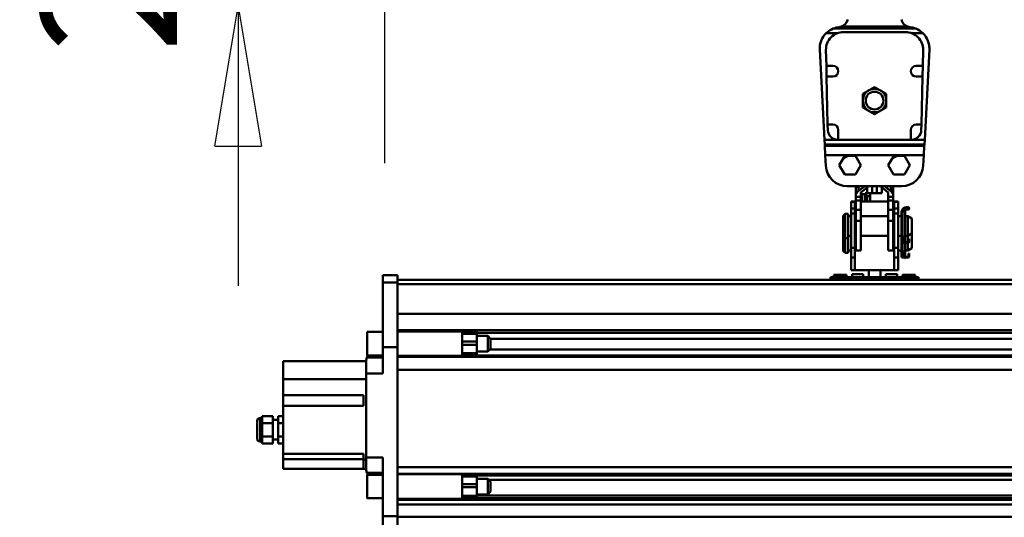
# Model space of a CAD drawing. Units: millimetres. Extents: x 59 to 11996, y 24 to 8424.
# Drawn here: x 825 to 1331, y 2455 to 2711 of the extents above; entities that cross this region are included whole.
import ezdxf

# ---------------------------------------------------------------- set-up
doc = ezdxf.new("R2010")
doc.units = ezdxf.units.MM
doc.header["$MEASUREMENT"] = 0
doc.layers.add('(1) Shape lines', color=7, linetype='Continuous', lineweight=35)
doc.layers.add('(6) Dimensions', color=7, linetype='Continuous', lineweight=35)
doc.styles.add('Arial', font='ARIAL.TTF')
doc.dimstyles.new('Vertex Style', dxfattribs={"dimscale": 20, "dimtxt": 0.18, "dimasz": 3.6, "dimexe": 1.8, "dimexo": 0.0625, "dimgap": 1.7, "dimtad": 1, "dimdec": 1, "dimdsep": 46, "dimtxsty": 'Arial', "dimblk1": 'CLOSED', "dimblk2": 'CLOSED', "dimsah": 1, "dimcen": 0.09, "dimdle": 1.8, "dimclrd": 9, "dimclre": 9, "dimadec": 1, "dimazin": 2, "dimtfac": 0.65, "dimtdec": 4, "dimtmove": 0, "dimatfit": 3, "dimfxl": 0, "dimtolj": 1, "dimtzin": 0, "dimlwd": 25, "dimlwe": 25, "dimarcsym": 0})

# ---------------------------------------------------------------- blocks, each defined once
blk = doc.blocks.new('_Closed')
at = {"color": 0, "linetype": 'ByBlock', "lineweight": -2}
for p, q in [((-1, 0.166667), (0, 0)), ((-1, 0.166667), (-1, -0.166667)), ((0, 0), (-1, -0.166667)), ((0, 0), (-1, 0))]:
    blk.add_line(p, q, dxfattribs=at)
blk = doc.blocks.new('*D2261')
at = {"layer": '(6) Dimensions', "color": 9, "lineweight": 25}
for p, q in [((937.05, 2901.2), (937.05, 2973.2)), ((1204.45, 2829.2), (901.05, 2829.2)), ((937.05, 2718.39), (937.05, 2829.2)), ((1204.45, 2718.39), (901.05, 2718.39)), ((937.05, 2646.39), (937.05, 2574.39))]:
    blk.add_line(p, q, dxfattribs=at)
at = {"layer": 'Defpoints', "color": 0}
for p in [(937.05, 2829.2), (1264.45, 2829.2), (1264.45, 2718.39)]:
    blk.add_point(p, dxfattribs=at)
at = {"layer": '(6) Dimensions', "color": 9, "lineweight": 25, "xscale": 72, "yscale": 72, "zscale": 72}
for p, rotation in [((937.05, 2829.2), 270), ((937.05, 2718.39), 90)]:
    blk.add_blockref('_Closed', p, dxfattribs=dict(at, rotation=rotation))
at = {"layer": '(6) Dimensions', "color": 0, "lineweight": 35, "insert": (870.69, 2773.79), "char_height": 70, "attachment_point": 5, "rotation": 90, "style": 'Arial'}
blk.add_mtext('\\A1;220', dxfattribs=at)
blk = doc.blocks.new('*D2263')
at = {"layer": '(6) Dimensions', "color": 9, "lineweight": 25}
for p, q in [((1012.6, 2637.51), (1012.6, 3016.31)), ((1264.45, 2778.39), (1264.45, 3016.31)), ((1192.45, 2980.31), (1084.6, 2980.31))]:
    blk.add_line(p, q, dxfattribs=at)
at = {"layer": 'Defpoints', "color": 0}
for p in [(1012.6, 2980.31), (1264.45, 2718.39), (1012.6, 2577.51)]:
    blk.add_point(p, dxfattribs=at)
at = {"layer": '(6) Dimensions', "color": 9, "lineweight": 25, "xscale": 72, "yscale": 72, "zscale": 72, "rotation": 180}
blk.add_blockref('_Closed', (1012.6, 2980.31), dxfattribs=at)
at = {"layer": '(6) Dimensions', "color": 9, "lineweight": 25, "xscale": 72, "yscale": 72, "zscale": 72}
blk.add_blockref('_Closed', (1264.45, 2980.31), dxfattribs=at)
at = {"layer": '(6) Dimensions', "color": 0, "lineweight": 35, "insert": (1138.52, 3046.67), "char_height": 70, "attachment_point": 5, "style": 'Arial'}
blk.add_mtext('\\A1;500', dxfattribs=at)
blk = doc.blocks.new('*D2265')
at = {"layer": '(6) Dimensions', "color": 9, "lineweight": 25}
for p, q in [((1012.6, 2637.51), (1012.6, 3142.38)), ((5545.79, 2637.51), (5545.79, 3142.38)), ((5473.79, 3106.38), (1084.6, 3106.38))]:
    blk.add_line(p, q, dxfattribs=at)
at = {"layer": 'Defpoints', "color": 0}
for p in [(1012.6, 3106.38), (1012.6, 2577.51), (5545.79, 2577.51)]:
    blk.add_point(p, dxfattribs=at)
at = {"layer": '(6) Dimensions', "color": 9, "lineweight": 25, "xscale": 72, "yscale": 72, "zscale": 72, "rotation": 180}
blk.add_blockref('_Closed', (1012.6, 3106.38), dxfattribs=at)
at = {"layer": '(6) Dimensions', "color": 9, "lineweight": 25, "xscale": 72, "yscale": 72, "zscale": 72}
blk.add_blockref('_Closed', (5545.79, 3106.38), dxfattribs=at)
at = {"layer": '(6) Dimensions', "color": 0, "lineweight": 35, "insert": (3279.19, 3172.74), "char_height": 70, "attachment_point": 5, "style": 'Arial'}
blk.add_mtext('\\A1;9000', dxfattribs=at)
blk = doc.blocks.new('Crane_WorkSt_1_b06f6bd7-5ad3-4c82-a5a1-02c1e2c68fc3')
at = {"layer": '(1) Shape lines', "color": 7, "linetype": 'Continuous', "lineweight": 50, "ltscale": 60}
for p, q in [((216.3, 3208.8), (283.7, 3208.8)), ((200.6, 3202.2), (212.6, 3202.2)), ((292.1, 3206.9), (207.9, 3206.9)), ((218.4, 3203.3), (281.6, 3203.3)), ((287.4, 3202.2), (299.4, 3202.2)), ((198.8, 3093.1), (194, 3185.3)), ((200.8, 3168.8), (200.4, 3184.9)), ((299.6, 3184.9), (299.2, 3168.8)), ((306, 3185.3), (301.2, 3093.1)), ((200.8, 3168.8), (207.5, 3168.8)), ((201, 3157.8), (200.8, 3168.8)), ((292.5, 3168.8), (299.2, 3168.8)), ((299.2, 3168.8), (299, 3157.8)), ((207.5, 3157.8), (201, 3157.8)), ((202.1, 3108.8), (201, 3157.8)), ((299, 3157.8), (292.5, 3157.8)), ((299, 3157.8), (297.9, 3108.8)), ((202.1, 3108.8), (207.5, 3108.8)), ((202.3, 3103), (202.1, 3108.8)), ((292.5, 3108.8), (297.9, 3108.8)), ((297.9, 3108.8), (297.7, 3103)), ((213, 3103.3), (213, 3093.3)), ((287, 3093.3), (287, 3103.3)), ((198.8, 3093.1), (199.1, 3088.4)), ((301.2, 3093.1), (198.8, 3093.1)), ((199.2, 3087), (199.1, 3088.4)), ((199.1, 3088.4), (300.9, 3088.4)), ((300.8, 3087), (199.2, 3087)), ((199.2, 3087), (199.7, 3077.4)), ((213, 3093.3), (212.3, 3093.3)), ((287, 3093.3), (213, 3093.3)), ((287.7, 3093.3), (287, 3093.3)), ((300.3, 3077.4), (300.8, 3087)), ((300.9, 3088.4), (300.8, 3087)), ((300.9, 3088.4), (301.2, 3093.1)), ((199.7, 3077.4), (300.3, 3077.4)), ((200.2, 3066.6), (199.7, 3077.4)), ((223.1, 3076.8), (230.5, 3076.8)), ((230.5, 3076.8), (236, 3067.3)), ((273.1, 3076.8), (280.5, 3076.8)), ((280.5, 3076.8), (286, 3067.3)), ((300.3, 3077.4), (299.8, 3066.6)), ((214, 3067.3), (217.7, 3073.6)), ((219.5, 3057.8), (214, 3067.3)), ((236, 3067.3), (230.5, 3057.8)), ((264, 3067.3), (267.7, 3073.6)), ((269.5, 3057.8), (264, 3067.3)), ((286, 3067.3), (280.5, 3057.8)), ((230.5, 3057.8), (219.5, 3057.8)), ((280.5, 3057.8), (269.5, 3057.8)), ((277.8, 3045.8), (222.2, 3045.8)), ((230.9, 3031.6), (230.9, 3045.1)), ((233.5, 3045.1), (230.9, 3045.1)), ((231, 3035.1), (231, 3037.4)), ((233.4, 3040.7), (240, 3045.8)), ((233.5, 3040.7), (233.5, 3045.1)), ((244, 3045.8), (236, 3039.5)), ((236, 3039.5), (236, 3035.1)), ((237.5, 3037.6), (236, 3037.6)), ((237.5, 3030.1), (237.5, 3037.6)), ((240.5, 3037.6), (237.5, 3037.6)), ((245.5, 3038.6), (240.5, 3038.6)), ((240.5, 3038.6), (240.5, 3036.6)), ((240.5, 3030.1), (240.5, 3036.6)), ((240.5, 3036.6), (242.5, 3036.6)), ((242.5, 3044.6), (242.5, 3038.6)), ((242.5, 3036.6), (242.5, 3035.6)), ((245.5, 3038.6), (245.5, 3035.6)), ((245.5, 3038.6), (247.5, 3038.6)), ((247.5, 3045.8), (247.5, 3038.6)), ((247.5, 3038.6), (252.5, 3038.6)), ((252.5, 3045.8), (252.5, 3038.6)), ((252.5, 3038.6), (257.5, 3038.6)), ((264, 3039.5), (256, 3045.8)), ((257.5, 3044.6), (257.5, 3038.6)), ((260, 3045.8), (266.6, 3040.7)), ((264, 3035.1), (264, 3039.5)), ((266.5, 3040.7), (266.5, 3045.1)), ((266.5, 3045.1), (269.1, 3045.1)), ((269, 3037.4), (269, 3035.1)), ((269.1, 3031.6), (269.1, 3045.1)), ((226, 3029.9), (226, 3030.1)), ((226, 3030.1), (230, 3030.1)), ((226, 3023.2), (226, 3029.9)), ((226, 3029.9), (230, 3029.9)), ((230, 3030.1), (230.9, 3030.1)), ((230, 3029.9), (230, 3030.1)), ((230, 3023.2), (230, 3029.9)), ((230.9, 3011.3), (230.9, 3031.6)), ((231, 3031.6), (230.9, 3031.6)), ((231, 3031.1), (231, 3035.1)), ((236, 3035.1), (231, 3035.1)), ((231, 3021.6), (231, 3031.1)), ((236, 3031.1), (231, 3031.1)), ((236, 3035.1), (236, 3031.1)), ((236, 3033.1), (237.5, 3033.1)), ((236, 3031.1), (236, 3021.6)), ((236, 3030.1), (264, 3030.1)), ((245.5, 3035.6), (242.5, 3035.6)), ((242.5, 3035.6), (242.5, 3030.1)), ((245.5, 3035.6), (245.5, 3030.1)), ((264, 3031.1), (264, 3035.1)), ((269, 3035.1), (264, 3035.1)), ((264, 3021.6), (264, 3031.1)), ((269, 3031.1), (264, 3031.1)), ((269, 3035.1), (269, 3031.1)), ((269, 3031.6), (269.1, 3031.6)), ((269, 3031.1), (269, 3021.6)), ((269.1, 3011.3), (269.1, 3031.6)), ((269.1, 3030.1), (270, 3030.1)), ((270, 3030.1), (274, 3030.1)), ((270, 3030.1), (270, 3029.9)), ((270, 3029.9), (274, 3029.9)), ((270, 3029.9), (270, 3023.2)), ((274, 3029.9), (274, 3030.1)), ((274, 3023.2), (274, 3029.9)), ((218, 3015.6), (220, 3017.6)), ((220, 3017.6), (220, 2992.6)), ((220, 3017.6), (223, 3017.6)), ((223, 3017.6), (223, 2992.6)), ((226, 3023.1), (226, 3023.2)), ((226, 3023.2), (230, 3023.2)), ((226, 3018.1), (226, 3023.1)), ((226, 3023.1), (230, 3023.1)), ((226, 2982.9), (226, 3018.1)), ((226, 3018.1), (230, 3018.1)), ((230, 3023.1), (230, 3023.2)), ((230, 3018.1), (230, 3023.1)), ((230, 2982.9), (230, 3018.1)), ((231, 3010.5), (231, 3021.6)), ((236, 3021.6), (231, 3021.6)), ((236, 3021.6), (236, 3010.5)), ((264, 3010.5), (264, 3021.6)), ((269, 3021.6), (264, 3021.6)), ((269, 3021.6), (269, 3010.5)), ((270, 3023.2), (270, 3023.1)), ((270, 3023.2), (274, 3023.2)), ((270, 3023.1), (270, 3018.1)), ((270, 3023.1), (274, 3023.1)), ((270, 3018.1), (274, 3018.1)), ((270, 3018.1), (270, 2982.9)), ((274, 3023.1), (274, 3023.2)), ((274, 3018.1), (274, 3023.1)), ((274, 2982.9), (274, 3018.1)), ((278, 3020.6), (277.4, 3020.6)), ((277.4, 3020.1), (277.4, 3020.6)), ((277.4, 3019.1), (277.4, 3020.1)), ((277.7, 3020.1), (277.4, 3020.1)), ((277.4, 2989.3), (277.4, 3019.1)), ((278, 3020.5), (278, 3020.6)), ((278, 2992.7), (278, 3019)), ((278.3, 3019.9), (280.5, 3019.9)), ((280.5, 3019.8), (280.5, 3010.1)), ((280.5, 3019.8), (280.5, 3010.1)), ((280.5, 3019.8), (280.5, 2995.1)), ((280.5, 3019.8), (280.5, 3010.1)), ((281.3, 3020.6), (280.8, 3020.6)), ((280.8, 3020.6), (280.8, 3020.4)), ((280.8, 3019), (280.8, 2995.6)), ((281.3, 3020.1), (281, 3020.1)), ((281.3, 3020.6), (281.3, 3020.1)), ((281.3, 3020.1), (281.3, 3019.1)), ((281.3, 2995.7), (281.3, 3019.1)), ((282.5, 3024.4), (282.5, 3021.9)), ((282.5, 3024.4), (284.1, 3024.4)), ((282.5, 3024.4), (284.1, 3024.4)), ((282.5, 3024.4), (284.1, 3024.4)), ((282.5, 3024.4), (284.1, 3024.4)), ((284.1, 3021.9), (282.5, 3021.9)), ((284.1, 3021.9), (282.5, 3021.9)), ((284.1, 3021.9), (282.5, 3021.9)), ((284.1, 3021.9), (282.5, 3021.9)), ((218, 3015.6), (218, 2994.6)), ((223, 3015.1), (226, 3015.1)), ((230, 3015.1), (230.9, 3015.1)), ((230.9, 2980.3), (230.9, 3011.3)), ((231, 3011.3), (230.9, 3011.3)), ((231, 3011.3), (231, 3010.5)), ((236, 3010.5), (231, 3010.5)), ((236, 3015.1), (264, 3015.1)), ((236, 3010.5), (236, 2980.1)), ((264, 2980.1), (264, 3010.5)), ((269, 3010.5), (264, 3010.5)), ((269, 3010.5), (269, 3011.3)), ((269, 3011.3), (269.1, 3011.3)), ((269.1, 3015.1), (270, 3015.1)), ((269.1, 2980.3), (269.1, 3011.3)), ((274, 3015.1), (277.4, 3015.1)), ((280.5, 3010.1), (280.8, 3010.1)), ((281.3, 3015.1), (284, 3015.1)), ((284, 3015.1), (284, 2995.1)), ((284, 3015.1), (288, 3012.8)), ((288, 3012.8), (288, 2997.4)), ((280.5, 3000.1), (280.5, 2995.1)), ((280.5, 3000.1), (280.5, 2995.1)), ((280.5, 3000.1), (280.5, 2995.1)), ((280.5, 3000.1), (280.5, 2995.1)), ((280.5, 3000.1), (280.5, 2995.1)), ((280.8, 3000.1), (280.5, 3000.1)), ((288, 2997.4), (284, 2995.1)), ((288, 2997.4), (288, 2982.4)), ((218, 2994.6), (218, 2979.6)), ((220, 2992.6), (218, 2994.6)), ((220, 2992.6), (220, 2977.6)), ((223, 2992.6), (220, 2992.6)), ((226, 2995.1), (223, 2995.1)), ((223, 2992.6), (223, 2977.6)), ((230.9, 2995.1), (230, 2995.1)), ((264, 2995.1), (236, 2995.1)), ((270, 2995.1), (269.1, 2995.1)), ((277.4, 2995.1), (274, 2995.1)), ((277.4, 2974.3), (277.4, 2989.3)), ((280.6, 2995.2), (278, 2992.7)), ((278, 2993.2), (278.5, 2993.2)), ((278, 2993.2), (278, 2993.2)), ((278, 2992.7), (278.4, 2992.3)), ((278, 2989.9), (278, 2992.7)), ((278, 2989.3), (278, 2989.9)), ((278, 2977.7), (278, 2988.2)), ((278.4, 2992.3), (280.9, 2994.8)), ((279.2, 2988.7), (278.6, 2988.7)), ((278.6, 2988.1), (284.2, 2988.1)), ((284.2, 2988.7), (279.2, 2988.7)), ((279.3, 2993.2), (280.5, 2993.2)), ((280.5, 2994.4), (280.5, 2988.7)), ((280.5, 2994.4), (280.5, 2993.2)), ((280.5, 2994.4), (280.5, 2993.2)), ((280.5, 2993.2), (280.5, 2989.9)), ((280.5, 2993.2), (280.5, 2989.9)), ((280.5, 2988.1), (280.5, 2980.1)), ((280.8, 2994.7), (280.8, 2989.7)), ((280.8, 2989.7), (281.3, 2989.7)), ((280.8, 2989.7), (280.8, 2989.2)), ((280.8, 2989.2), (281.3, 2989.2)), ((280.8, 2988.9), (280.8, 2989.2)), ((281.3, 2988.9), (280.8, 2988.9)), ((280.8, 2988.9), (280.8, 2988.7)), ((280.8, 2987.2), (280.8, 2988)), ((280.8, 2987.2), (280.8, 2980.6)), ((281.3, 2987.2), (280.8, 2987.2)), ((281.3, 2989.7), (281.3, 2995.7)), ((284, 2995.1), (281.3, 2995.1)), ((281.3, 2989.2), (281.3, 2989.7)), ((281.3, 2989.2), (281.3, 2988.9)), ((281.3, 2988.7), (281.3, 2988.9)), ((281.3, 2988), (281.3, 2987.2)), ((281.3, 2980.7), (281.3, 2987.2)), ((284, 2995.1), (284, 2988.7)), ((284, 2988.1), (284, 2980.1)), ((285.4, 2992.1), (284.8, 2992.1)), ((284.8, 2992.1), (284.8, 2990.1)), ((284.8, 2990.1), (285.4, 2990.1)), ((284.8, 2990.1), (284.8, 2989.3)), ((285.4, 2990.1), (285.4, 2992.1)), ((285.4, 2990.1), (285.4, 2989.3)), ((220, 2977.6), (218, 2979.6)), ((223, 2977.6), (220, 2977.6)), ((226, 2980.1), (223, 2980.1)), ((226, 2973), (226, 2982.9)), ((226, 2982.9), (230, 2982.9)), ((230, 2973), (230, 2982.9)), ((236, 2980.1), (230.9, 2980.1)), ((269.1, 2980.1), (264, 2980.1)), ((270, 2982.9), (270, 2973)), ((270, 2982.9), (274, 2982.9)), ((274, 2973), (274, 2982.9)), ((277.4, 2980.1), (274, 2980.1)), ((280.6, 2980.2), (278, 2977.7)), ((278, 2978.2), (278.5, 2978.2)), ((278, 2978.2), (278, 2978.2)), ((278, 2974.9), (278, 2977.7)), ((278, 2977.7), (278.4, 2977.3)), ((278.4, 2977.3), (280.9, 2979.8)), ((279.3, 2978.2), (280.5, 2978.2)), ((280.5, 2985.1), (280.5, 2980.1)), ((280.8, 2985.1), (280.5, 2985.1)), ((280.5, 2979.4), (280.5, 2978.2)), ((280.5, 2979.4), (280.5, 2978.2)), ((280.5, 2978.2), (280.5, 2974.9)), ((280.5, 2978.2), (280.5, 2974.9)), ((280.8, 2979.7), (280.8, 2974.7)), ((281.3, 2974.7), (281.3, 2980.7)), ((284, 2980.1), (281.3, 2980.1)), ((288, 2982.4), (284, 2980.1)), ((284.8, 2977.1), (284.8, 2975.1)), ((285.4, 2977.1), (284.8, 2977.1)), ((285.4, 2975.1), (285.4, 2977.1)), ((226, 2960.2), (226, 2973)), ((226, 2973), (230, 2973)), ((230, 2960.2), (230, 2973)), ((270, 2973), (270, 2960.2)), ((270, 2973), (274, 2973)), ((274, 2960.2), (274, 2973)), ((278, 2974.3), (278, 2974.9)), ((279.2, 2973.7), (278.6, 2973.7)), ((278.6, 2973.1), (284.2, 2973.1)), ((284.2, 2973.7), (279.2, 2973.7)), ((280.8, 2974.7), (280.8, 2974.2)), ((280.8, 2974.7), (281.3, 2974.7)), ((280.8, 2973.9), (280.8, 2974.2)), ((280.8, 2974.2), (281.3, 2974.2)), ((280.8, 2973.9), (280.8, 2973.7)), ((281.3, 2973.9), (280.8, 2973.9)), ((280.8, 2972.2), (280.8, 2973)), ((281.3, 2972.2), (280.8, 2972.2)), ((281.3, 2974.2), (281.3, 2974.7)), ((281.3, 2974.2), (281.3, 2973.9)), ((281.3, 2973.7), (281.3, 2973.9)), ((281.3, 2973), (281.3, 2972.2)), ((284.8, 2975.1), (284.8, 2974.3)), ((284.8, 2975.1), (285.4, 2975.1)), ((285.4, 2975.1), (285.4, 2974.3)), ((226, 2960.1), (226, 2960.2)), ((226, 2960.2), (230, 2960.2)), ((226, 2960.1), (230, 2960.1)), ((227, 2956.1), (238.5, 2956.1)), ((230, 2960.1), (230, 2960.2)), ((270, 2960.1), (230, 2960.1)), ((244, 2960.1), (244, 2952.9)), ((256, 2952.9), (256, 2960.1)), ((261.5, 2956.1), (273, 2956.1)), ((270, 2960.2), (270, 2960.1)), ((270, 2960.2), (274, 2960.2)), ((270, 2960.1), (274, 2960.1)), ((274, 2960.1), (274, 2960.2)), ((-237, 2955), (-252, 2955)), ((-252, 2955), (-252, 2947.4)), ((-237, 2947.4), (-252, 2947.4)), ((-252, 2947.4), (-252, 2881.5)), ((-237, 2947.4), (-237, 2955)), ((-237, 2950.1), (205, 2950.1)), ((-237, 2950.1), (7749.9, 2950.1)), ((-237, 2881.5), (-237, 2947.4)), ((205, 2952.4), (205, 2952.9)), ((205, 2952.9), (295, 2952.9)), ((205, 2952.9), (208.5, 2952.9)), ((205, 2952.9), (226, 2952.9)), ((205, 2952.4), (205, 2950.1)), ((295, 2952.4), (205, 2952.4)), ((208.5, 2952.9), (208.5, 2955.4)), ((215, 2955.4), (208.5, 2955.4)), ((215, 2952.9), (215, 2955.4)), ((221.5, 2955.4), (215, 2955.4)), ((221.5, 2952.9), (221.5, 2955.4)), ((221.5, 2952.9), (226, 2952.9)), ((226, 2952.9), (274, 2952.9)), ((226, 2952.9), (227, 2952.9)), ((226, 2952.9), (274, 2952.9)), ((227, 2956), (227, 2953)), ((238.5, 2953), (238.5, 2956)), ((238.9, 2952.9), (244, 2952.9)), ((256, 2952.9), (261.1, 2952.9)), ((261.5, 2956), (261.5, 2953)), ((273, 2953), (273, 2956)), ((273, 2952.9), (274, 2952.9)), ((274, 2952.9), (278.5, 2952.9)), ((274, 2952.9), (295, 2952.9)), ((278.5, 2952.9), (278.5, 2955.4)), ((285, 2955.4), (278.5, 2955.4)), ((285, 2952.9), (285, 2955.4)), ((291.5, 2955.4), (285, 2955.4)), ((291.5, 2952.9), (291.5, 2955.4)), ((291.5, 2952.9), (295, 2952.9)), ((295, 2952.4), (295, 2952.9)), ((295, 2950.1), (295, 2952.4)), ((295, 2950.1), (7749.9, 2950.1)), ((7749.9, 2945.8), (-237, 2945.8)), ((7749.9, 2915.3), (-237, 2915.3)), ((-268, 2873), (-268, 2897)), ((-268, 2897), (-252, 2897)), ((7749.9, 2898.6), (-237, 2898.6)), ((-237, 2897.5), (-171, 2897.5)), ((-171, 2897.4), (-171, 2898.5)), ((-171, 2897), (-156, 2897)), ((-171, 2896), (-171, 2896)), ((7656, 2896), (-156, 2896)), ((-171, 2895), (-171, 2887.1)), ((-156, 2895), (-171, 2895)), ((-171, 2893), (-171, 2893)), ((-171, 2887.1), (-171, 2883.8)), ((-156, 2887.1), (-171, 2887.1)), ((-156, 2887.1), (-156, 2895)), ((-156, 2893), (-145, 2893)), ((-156, 2887.1), (-156, 2883.8)), ((-145, 2893), (-145, 2877)), ((-145, 2893), (-142, 2890)), ((-142, 2880), (-142, 2890)), ((7644, 2890), (-142, 2890)), ((-237, 2881.5), (-252, 2881.5)), ((-252, 2881.5), (-252, 2854.6)), ((-237, 2708.8), (-237, 2881.5)), ((-171, 2883.8), (-171, 2875.3)), ((-156, 2883.8), (-171, 2883.8)), ((-171, 2877), (-171, 2877)), ((-156, 2883.8), (-156, 2875.3)), ((-145, 2877), (-156, 2877)), ((-142, 2880), (-145, 2877)), ((7645, 2879), (-143, 2879)), ((-269, 2867), (-354, 2867)), ((-354, 2867), (-354, 2848.6)), ((-269, 2854.6), (-269, 2868)), ((-268.3, 2871), (-252, 2871)), ((-252, 2873), (-268, 2873)), ((-171, 2872.5), (-237, 2872.5)), ((7749.9, 2871.5), (-237, 2871.5)), ((-156, 2875.3), (-171, 2875.3)), ((-171, 2873), (-171, 2873)), ((-156, 2873), (-171, 2873)), ((7656, 2873), (-156, 2873)), ((7749.9, 2858.1), (-237, 2858.1)), ((-354, 2848.6), (-354, 2832.5)), ((-269, 2848.6), (-354, 2848.6)), ((-269, 2854.6), (-269, 2768.6)), ((-252, 2854.6), (-269, 2854.6)), ((-354, 2821.5), (-354, 2832.5)), ((-354, 2832.5), (-272, 2832.5)), ((-272, 2832.5), (-272, 2821.5)), ((-272, 2821.5), (-354, 2821.5)), ((-354, 2821.5), (-354, 2772.5)), ((-380.5, 2806), (-380.5, 2788)), ((-380.5, 2788), (-380.5, 2806)), ((-377.5, 2809), (-377.5, 2785)), ((-377.5, 2809), (-376, 2809)), ((-376, 2809), (-375.5, 2810.8)), ((-376, 2809), (-376, 2785)), ((-364.5, 2810.8), (-375.5, 2810.8)), ((-364.5, 2810.8), (-364.5, 2803.9)), ((-364.5, 2807), (-359, 2807)), ((-354, 2810.8), (-359, 2810.8)), ((-359, 2803.9), (-359, 2810.8)), ((-364.5, 2803.9), (-375.5, 2803.9)), ((-364.5, 2803.9), (-364.5, 2790.1)), ((-354, 2803.9), (-359, 2803.9)), ((-359, 2790.1), (-359, 2803.9)), ((-364.5, 2790.1), (-375.5, 2790.1)), ((-364.5, 2790.1), (-364.5, 2783.1)), ((-359, 2787), (-364.5, 2787)), ((-354, 2790.1), (-359, 2790.1)), ((-359, 2783.1), (-359, 2790.1)), ((-376, 2785), (-377.5, 2785)), ((-375.5, 2783.1), (-376, 2785)), ((-364.5, 2783.1), (-375.5, 2783.1)), ((-354, 2783.1), (-359, 2783.1)), ((-354, 2767), (-354, 2772.5)), ((-354, 2772.5), (-272, 2772.5)), ((-354, 2767), (-272, 2767)), ((-354, 2757), (-354, 2767)), ((-272, 2772.5), (-272, 2766.8)), ((-269, 2766.8), (-272, 2766.8)), ((-272, 2766.8), (-272, 2757)), ((-269, 2756), (-269, 2768.6)), ((-269, 2768.6), (-252, 2768.6)), ((-252, 2768.6), (-252, 2708.8)), ((-272, 2757), (-354, 2757)), ((-269, 2757), (-272, 2757)), ((7749.9, 2758.9), (-237, 2758.9)), ((-268.3, 2753), (-252, 2753)), ((-268, 2751), (-268, 2751)), ((-268, 2751), (-252, 2751)), ((-268, 2751), (-266.9, 2751)), ((7749.9, 2752.1), (-237, 2752.1)), ((-237, 2751.5), (-171, 2751.5)), ((-171, 2751.5), (-171, 2751.8)), ((-171, 2751), (-171, 2749.2)), ((-171, 2751), (-156, 2751)), ((-171, 2750.2), (-171, 2750.2)), ((-171, 2749.2), (-171, 2741.6)), ((-156, 2749.2), (-171, 2749.2)), ((-171, 2747), (-171, 2747)), ((-156, 2751), (-156, 2749.2)), ((7656, 2750.2), (-156, 2750.2)), ((-156, 2741.6), (-156, 2749.2)), ((-156, 2747), (-145, 2747)), ((-145, 2747), (-142, 2744)), ((7645.8, 2745.8), (-143.8, 2745.8)), ((-171, 2741.6), (-171, 2738.4)), ((-156, 2741.6), (-171, 2741.6)), ((-171, 2738.4), (-171, 2729.6)), ((-156, 2738.4), (-171, 2738.4)), ((-156, 2741.6), (-156, 2738.4)), ((-156, 2738.4), (-156, 2729.6)), ((-252, 2727), (-268, 2727)), ((-252, 2727), (-268, 2727)), ((-171, 2726.5), (-237, 2726.5)), ((7749.9, 2725.3), (-237, 2725.3)), ((-171, 2731), (-171, 2731)), ((-171, 2729.9), (-171, 2729.9)), ((-171, 2729.6), (-171, 2727)), ((-156, 2729.6), (-171, 2729.6)), ((-171, 2727.2), (-171, 2727.2)), ((-156, 2727), (-171, 2727)), ((-145, 2731), (-156, 2731)), ((7656, 2729.9), (-156, 2729.9)), ((-156, 2729.6), (-156, 2727)), ((7656, 2727.2), (-156, 2727.2)), ((-142, 2734), (-145, 2731)), ((7749.9, 2720.6), (-237, 2720.6)), ((-237, 2708.8), (-252, 2708.8)), ((-252, 2708.8), (-252, 2699)), ((-237, 2699), (-237, 2708.8)), ((7749.9, 2708.1), (-237, 2708.1))]:
    blk.add_line(p, q, dxfattribs=at)
for points in [[(250, 3147.1), (238, 3140.2)], [(262, 3140.2), (250, 3147.1)], [(238, 3140.2), (238, 3126.3)], [(262, 3126.3), (262, 3140.2)], [(238, 3126.3), (250, 3119.4)], [(250, 3119.4), (262, 3126.3)], [(217.7, 3073.6), (219.5, 3076.8)], [(219.5, 3076.8), (223.1, 3076.8)], [(267.7, 3073.6), (269.5, 3076.8)], [(269.5, 3076.8), (273.1, 3076.8)], [(205, 2952.9), (205, 2952.9), (205, 2952.9)], [(226, 2952.9), (226, 2952.9), (226, 2952.9)], [(274, 2952.9), (274, 2952.9), (274, 2952.9)], [(274, 2952.9), (274, 2952.9), (274, 2952.9)], [(295, 2952.9), (295, 2952.9), (295, 2952.9)], [(-171, 2872.5), (-171, 2872.5), (-171, 2897.4)], [(-171, 2897), (-171, 2897), (-171, 2895)], [(-156, 2897), (-156, 2897), (-156, 2895)], [(-171, 2875.3), (-171, 2873), (-171, 2873)], [(-156, 2875.3), (-156, 2873), (-156, 2873)], [(-375.5, 2803.9), (-375.5, 2810.8)], [(-375.5, 2790.1), (-375.5, 2803.9)], [(-375.5, 2783.1), (-375.5, 2790.1)], [(-268, 2727.1), (-268, 2727), (-268, 2750.9)], [(-171, 2726.6), (-171, 2751.5), (-171, 2751.5)], [(-145, 2746.9), (-145, 2731), (-145, 2731.1)], [(-142, 2734), (-142, 2734), (-142, 2744)], [(-268, 2727), (-268, 2727), (-268, 2727)]]:
    blk.add_lwpolyline(points, dxfattribs=at)
for radius in [12, 9]:
    blk.add_circle((250, 3133.3), radius, dxfattribs=at)
for centre, radius, start, end in [((212.9, 3218.3), 10, 289.4507, 346.34), ((287.1, 3218.3), 10, 193.66, 250.5493), ((216, 3186.4), 22, 134.2044, 183), ((218.4, 3185.3), 18, 90, 181.3009), ((216, 3186.4), 22, 111.6182, 134.2044), ((281.6, 3185.3), 18, 358.6991, 90), ((284, 3186.4), 22, 45.7956, 68.3818), ((284, 3186.4), 22, 357, 45.7956), ((284, 3186.4), 22, 357, 5.1151), ((207.5, 3163.3), 5.5, 270, 90), ((292.5, 3163.3), 5.5, 90, 270), ((207.5, 3103.3), 5.5, 0, 90), ((292.5, 3103.3), 5.5, 90, 180), ((212.3, 3103.3), 10, 181.3009, 270), ((287.7, 3103.3), 10, 270, 358.6991), ((230.5, 3057.8), 20.4, 111.1308, 128.8692), ((280.5, 3057.8), 20.4, 111.1308, 128.8692), ((222.2, 3067.8), 22, 183, 270), ((277.8, 3067.8), 22, 270, 357), ((279.4, 3019.1), 1.95, 0, 180), ((279.4, 3019), 1.4, 0, 180), ((282.5, 3019.9), 4.5, 90, 169.5034), ((282.5, 3019.9), 4.5, 148.4913, 152.5229), ((282.5, 3019.9), 4.5, 148.4913, 152.5229), ((282.5, 3019.9), 4.5, 148.4912, 152.523), ((282.5, 3019.9), 2, 90, 161.4542), ((282.5, 3019.9), 2, 135.9084, 161.4542), ((282.5, 3019.9), 2, 135.9084, 161.4542), ((282.5, 3019.9), 2, 135.9083, 161.4542), ((282.5, 3019.9), 2, 90, 133.709), ((282.5, 3019.9), 2, 90, 133.709), ((282.5, 3019.9), 2, 90, 133.7092), ((282.5, 3019.9), 4.5, 90, 90.0407), ((282.5, 3019.9), 4.5, 90, 90.0407), ((282.5, 3019.9), 4.5, 90, 90.0407), ((284.1, 3023.1), 1.25, 95.3935, 95.4341), ((284.1, 3023.1), 1.25, 264.7059, 95.2941), ((284.1, 3023.1), 1.25, 263.8398, 264.6066), ((284.1, 3023.1), 1.25, 89.575, 90), ((284.1, 3023.1), 1.25, 89.5752, 90), ((284.1, 3023.1), 1.25, 89.575, 90), ((284.1, 3023.1), 1.25, 270, 90), ((284.1, 3023.1), 1.25, 270, 270.1417), ((284.1, 3023.1), 1.25, 270, 270.1417), ((284.1, 3023.1), 1.25, 270, 270.1417), ((284.1, 3023.1), 1.25, 29.9184, 30.2133), ((284.1, 3023.1), 1.25, 29.9184, 30.2133), ((284.1, 3023.1), 1.25, 29.9184, 30.2133), ((278.6, 2989.3), 1.2, 180, 270), ((279.2, 2989.9), 1.25, 270, 180), ((279.2, 2989.9), 1.25, 180, 270), ((279.2, 2989.9), 1.25, 195.3526, 206.4706), ((278.6, 2989.3), 0.6, 180, 270), ((279.2, 2989.9), 1.25, 333.5294, 344.5781), ((280.2, 2995.6), 0.6, 313.9584, 0), ((280.1, 2995.7), 1.2, 315, 0), ((284.2, 2989.3), 1.2, 270, 0), ((284.2, 2989.3), 0.6, 270, 0), ((279.2, 2974.9), 1.25, 270, 180), ((280.2, 2980.6), 0.6, 313.9584, 0), ((280.1, 2980.7), 1.2, 315, 0), ((278.6, 2974.3), 1.2, 180, 270), ((279.2, 2974.9), 1.25, 180, 270), ((279.2, 2974.9), 1.25, 195.3526, 206.4706), ((278.6, 2974.3), 0.6, 180, 270), ((279.2, 2974.9), 1.25, 333.5294, 344.5781), ((284.2, 2974.3), 0.6, 270, 0), ((284.2, 2974.3), 1.2, 270, 0), ((240.5, 2954), 2, 180, 214.5761), ((259.5, 2954), 2, 325.4239, 0), ((-262, 2868), 7, 154.5902, 180), ((-262, 2868), 7, 134.0706, 154.5902), ((-377.5, 2806), 3, 90, 180), ((-377.5, 2788), 3, 180, 270), ((-262, 2756), 7, 180, 205.4098), ((-262, 2756), 7, 205.4098, 226.7076)]:
    blk.add_arc(centre, radius, start, end, dxfattribs=at)
for centre, major_axis, start_param, end_param in [((216, 3186.4), (0, 22), 0.094621, 0.377309), ((212.9, 3218.3), (0, 10), 3.236213, 3.481072), ((287.1, 3218.3), (-10, 0), 1.231317, 1.476176), ((284, 3186.4), (0, 22), 5.905876, 6.188565), ((238, 3034.7), (0, 7.5), 0.660748, 1.203588), ((262, 3034.7), (0, -7.5), 1.938004, 2.480845)]:
    blk.add_ellipse(centre, major_axis=major_axis, ratio=1, start_param=start_param, end_param=end_param, dxfattribs=at)

msp = doc.modelspace()

# ---------------------------------------------------------------- block references
at = {"color": 7, "linetype": 'ByBlock', "xscale": 0.5036870526986531, "yscale": 0.5036870526986531}
msp.add_blockref('Crane_WorkSt_1_b06f6bd7-5ad3-4c82-a5a1-02c1e2c68fc3', (1138.52, 1091.59), dxfattribs=at)

# ---------------------------------------------------------------- dimensions: what is measured, and where the dimension line sits
at = {"layer": '(6) Dimensions', "color": 7, "lineweight": 35}
for base, p1, picture, middle in [((1012.6, 3106.38), (5545.79, 2577.51), '*D2265', (3279.19, 3106.38)), ((1012.6, 2980.31), (1264.45, 2718.39), '*D2263', (1138.52, 2980.31))]:
    dim = msp.add_linear_dim(base=base, p1=p1, p2=(1012.6, 2577.51), dimstyle='Vertex Style', override={"dimtxt": 3.5, "dimexo": 3, "dimgap": 1.53125, "dimdec": 0, "dimlfac": 1.98536, "dimtxsty": 'Arial', "dimcen": 0}, dxfattribs=at)
    dim.commit()
    dim.dimension.update_dxf_attribs({"geometry": picture, "text_midpoint": middle, "dimtype": 160})
dim = msp.add_linear_dim(base=(937.05, 2829.2), p1=(1264.45, 2718.39), p2=(1264.45, 2829.2), angle=90, dimstyle='Vertex Style', override={"dimtxt": 3.5, "dimexo": 3, "dimgap": 1.53125, "dimdec": 0, "dimlfac": 1.98536, "dimtxsty": 'Arial', "dimcen": 0}, dxfattribs=at)
dim.commit()
dim.dimension.update_dxf_attribs({"geometry": '*D2261', "text_midpoint": (937.05, 2773.79), "dimtype": 160})

doc.saveas('drawing.dxf')
